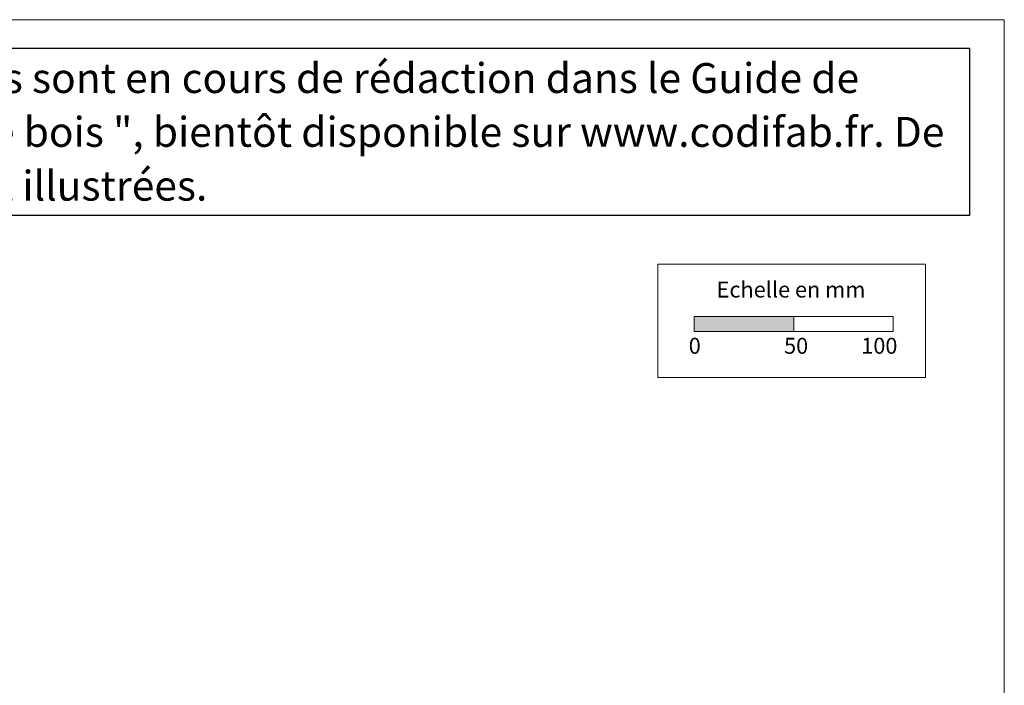
# Model space of a CAD drawing. Units: millimetres. Extents: x 33579 to 34564, y -9068 to -7713.
# Drawn here: x 34069 to 34564, y -8047 to -7713 of the extents above; entities that cross this region are included whole.
import ezdxf

# ---------------------------------------------------------------- set-up
doc = ezdxf.new("R2010")
doc.units = ezdxf.units.MM
doc.header["$LTSCALE"] = 5
doc.layers.add('Ech.1_5', color=7, linetype='Continuous')
doc.styles.add('arial-', font='arial.ttf', dxfattribs={"height": 1})

msp = doc.modelspace()

# ---------------------------------------------------------------- hatches: boundary and pattern name
at = {"layer": 'Ech.1_5', "linetype": 'Continuous', "lineweight": 15, "transparency": 33554687}
msp.add_hatch(color=190, dxfattribs=at).paths.add_polyline_path([(34407.94, -7869.42), (34457.94, -7869.42), (34457.94, -7862), (34407.94, -7862)])

# ---------------------------------------------------------------- linework, layer by layer
at = {"layer": 'Ech.1_5', "color": 190, "linetype": 'Continuous', "lineweight": 15}
msp.add_lwpolyline([(34563.67, -7713.02), (33578.67, -7713.02), (33578.67, -9068.02), (34563.67, -9068.02), (34563.67, -7713.02)], dxfattribs=at)
at = {"layer": 'Ech.1_5', "color": 190, "lineweight": 15}
for points in [[(34389.66, -7835.76), (34524.09, -7835.76), (34524.09, -7892.49), (34389.66, -7892.49), (34389.66, -7835.76)], [(34407.94, -7869.42), (34457.94, -7869.42), (34457.94, -7862), (34407.94, -7862), (34407.94, -7869.42)], [(34457.94, -7869.42), (34507.94, -7869.42), (34507.94, -7862), (34457.94, -7862), (34457.94, -7869.42)]]:
    msp.add_lwpolyline(points, dxfattribs=at)

# ---------------------------------------------------------------- texts
at = {"layer": 'Ech.1_5', "color": 190, "linetype": 'Continuous', "style": 'arial-'}
for s, p in [('Echelle en mm', (34419.23, -7852.42)), ('0', (34405.25, -7880.63)), ('50', (34453.11, -7880.63)), ('100', (34491.85, -7880.63))]:
    msp.add_text(s, height=8, dxfattribs=at).set_placement(p)

# ---------------------------------------------------------------- next in the draw order: texts
at = {"layer": 'Ech.1_5', "color": 7, "linetype": 'Continuous', "insert": (33603.65, -7734.8), "char_height": 15, "width": 935.0329, "attachment_point": 1, "line_spacing_factor": 1.08, "style": 'arial-', "bg_fill": 19, "box_fill_scale": 1.5, "bg_fill_color": 9, "bg_fill_true_color": 13158600, "bg_fill_transparency": 33554687}
msp.add_mtext('{\\fArial|b0|i0;\\W1.000000;\\H15.000000;\\C7;NOTA :  Des détails supplémentaires et actualisés sont en cours de rédaction dans le Guide de mise en œuvre des "fermetures sur mur ossature bois ", bientôt disponible sur www.codifab.fr. De nombreuses déclinaisons de fermetures y seront illustrées.}', dxfattribs=at)

doc.saveas('drawing.dxf')
